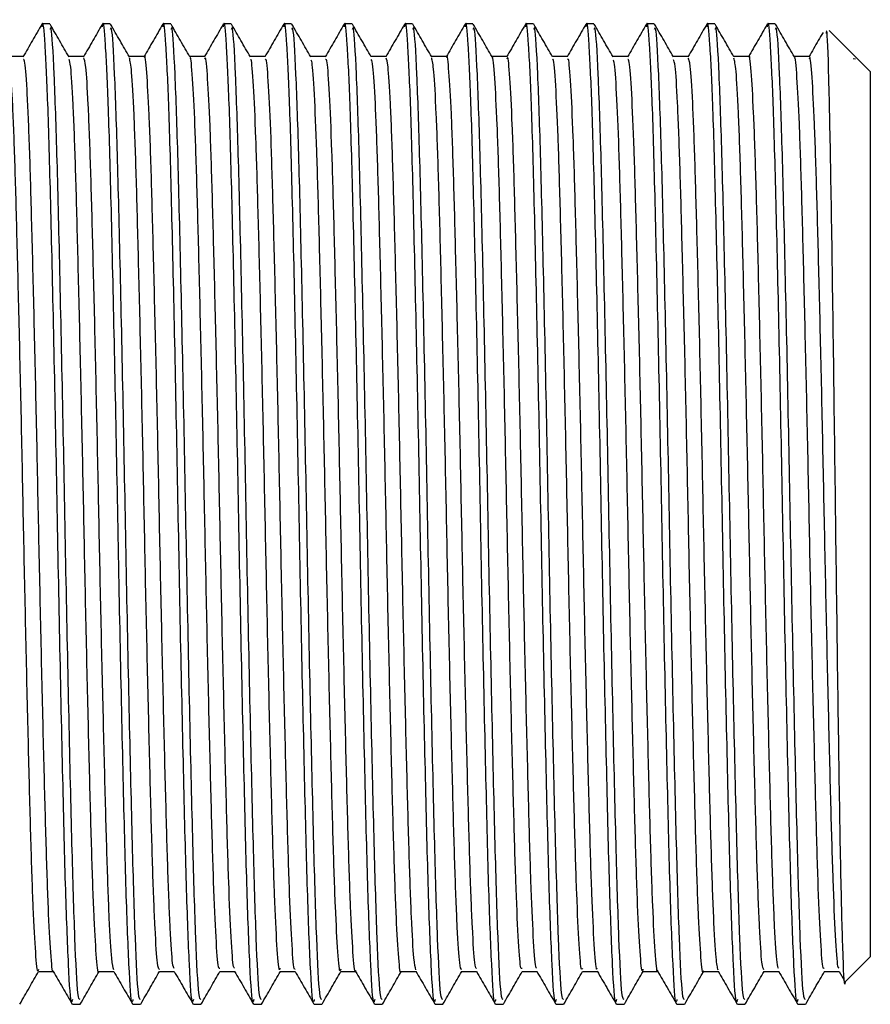
# Model space of a CAD drawing. Units: millimetres. Extents: x 3 to 4496, y 5 to 4495.
# Drawn here: x 955 to 973, y 2071 to 2092 of the extents above; entities that cross this region are included whole.
import ezdxf

# ---------------------------------------------------------------- set-up
doc = ezdxf.new("R2010")
doc.units = ezdxf.units.MM

msp = doc.modelspace()

# ---------------------------------------------------------------- linework, layer by layer
at = {"color": 7, "linetype": 'Continuous', "lineweight": 25}
for p, q in [((955.619, 2092.037), (955.46, 2092.037)), ((956.889, 2092.037), (956.73, 2092.037)), ((958.159, 2092.037), (958, 2092.037)), ((959.429, 2092.037), (959.27, 2092.037)), ((960.699, 2092.037), (960.54, 2092.037)), ((961.969, 2092.037), (961.81, 2092.037)), ((963.239, 2092.037), (963.08, 2092.037)), ((964.509, 2092.037), (964.35, 2092.037)), ((965.779, 2092.037), (965.62, 2092.037)), ((967.049, 2092.037), (966.89, 2092.037)), ((968.319, 2092.037), (968.16, 2092.037)), ((969.589, 2092.037), (969.43, 2092.037)), ((970.859, 2092.037), (970.7, 2092.037)), ((972.54, 2091.355), (971.994, 2091.901)), ((972.499, 2091.313), (972.545, 2091.303)), ((972.568, 2091.327), (972.54, 2091.355)), ((972.545, 2091.303), (972.545, 2091.303)), ((972.858, 2091.037), (972.568, 2091.327)), ((972.858, 2091.037), (972.858, 2072.437)), ((972.337, 2071.916), (972.858, 2072.437)), ((971.891, 2072.125), (972.205, 2072.125)), ((972.202, 2072.13), (972.31, 2071.943)), ((956.095, 2071.437), (956.254, 2071.437)), ((957.365, 2071.437), (957.524, 2071.437)), ((958.635, 2071.437), (958.794, 2071.437)), ((959.905, 2071.437), (960.064, 2071.437)), ((961.175, 2071.437), (961.334, 2071.437)), ((962.445, 2071.437), (962.604, 2071.437)), ((963.715, 2071.437), (963.874, 2071.437)), ((964.985, 2071.437), (965.144, 2071.437)), ((966.255, 2071.437), (966.414, 2071.437)), ((967.525, 2071.437), (967.684, 2071.437)), ((968.795, 2071.437), (968.954, 2071.437)), ((970.065, 2071.437), (970.224, 2071.437)), ((971.335, 2071.437), (971.494, 2071.437))]:
    msp.add_line(p, q, dxfattribs=at)
for points, knots in [([(955.454, 2092.031), (955.387, 2091.917), (955.255, 2091.687), (955.123, 2091.458), (955.056, 2091.344)], [0, 0, 0, 0, 0.500007, 1, 1, 1, 1]), ([(956.095, 2071.541), (956.089, 2071.512), (956.062, 2071.39), (956.013, 2072.17), (955.949, 2073.827), (955.89, 2076.298), (955.824, 2079.254), (955.765, 2082.459), (955.702, 2085.594), (955.638, 2088.356), (955.58, 2090.461), (955.519, 2091.677), (955.478, 2092.161), (955.456, 2091.998), (955.453, 2091.975)], [0, 0, 0, 0, 0.030568, 0.128184, 0.225583, 0.321667, 0.419763, 0.515854, 0.613244, 0.710868, 0.806796, 0.896634, 0.985238, 1, 1, 1, 1]), ([(956.023, 2091.343), (955.957, 2091.457), (955.825, 2091.686), (955.692, 2091.915), (955.626, 2092.03)], [0, 0, 0, 0, 0.498501, 1, 1, 1, 1]), ([(956.724, 2092.031), (956.657, 2091.916), (956.525, 2091.687), (956.392, 2091.458), (956.326, 2091.343)], [0, 0, 0, 0, 0.500007, 1, 1, 1, 1]), ([(957.365, 2071.541), (957.359, 2071.512), (957.332, 2071.39), (957.283, 2072.17), (957.219, 2073.827), (957.16, 2076.298), (957.094, 2079.254), (957.035, 2082.459), (956.972, 2085.594), (956.908, 2088.356), (956.85, 2090.461), (956.789, 2091.677), (956.748, 2092.161), (956.726, 2091.998), (956.723, 2091.974)], [0, 0, 0, 0, 0.030561, 0.128155, 0.225533, 0.321595, 0.41967, 0.515739, 0.613108, 0.710709, 0.806617, 0.896434, 0.985019, 1, 1, 1, 1]), ([(957.293, 2091.343), (957.227, 2091.457), (957.095, 2091.686), (956.962, 2091.915), (956.896, 2092.03)], [0, 0, 0, 0, 0.4986196, 1, 1, 1, 1]), ([(957.994, 2092.031), (957.927, 2091.916), (957.795, 2091.687), (957.662, 2091.458), (957.596, 2091.343)], [0, 0, 0, 0, 0.500008, 1, 1, 1, 1]), ([(958.635, 2071.541), (958.629, 2071.512), (958.602, 2071.39), (958.553, 2072.17), (958.489, 2073.827), (958.43, 2076.298), (958.364, 2079.254), (958.305, 2082.459), (958.242, 2085.594), (958.178, 2088.356), (958.12, 2090.461), (958.059, 2091.677), (958.018, 2092.161), (957.996, 2091.998), (957.993, 2091.974)], [0, 0, 0, 0, 0.03056, 0.12815, 0.225524, 0.321583, 0.419653, 0.515719, 0.613084, 0.710682, 0.806585, 0.896399, 0.984981, 1, 1, 1, 1]), ([(958.563, 2091.343), (958.497, 2091.457), (958.365, 2091.686), (958.232, 2091.915), (958.166, 2092.03)], [0, 0, 0, 0, 0.498738, 1, 1, 1, 1]), ([(959.264, 2092.031), (959.197, 2091.917), (959.065, 2091.687), (958.932, 2091.458), (958.866, 2091.343)], [0, 0, 0, 0, 0.500008, 1, 1, 1, 1]), ([(959.905, 2071.541), (959.899, 2071.512), (959.872, 2071.39), (959.823, 2072.17), (959.759, 2073.827), (959.7, 2076.298), (959.634, 2079.254), (959.575, 2082.459), (959.512, 2085.594), (959.448, 2088.356), (959.39, 2090.461), (959.329, 2091.677), (959.288, 2092.161), (959.266, 2091.998), (959.263, 2091.975)], [0, 0, 0, 0, 0.030563, 0.128162, 0.225545, 0.321613, 0.419692, 0.515767, 0.61314, 0.710747, 0.80666, 0.896482, 0.985072, 1, 1, 1, 1]), ([(959.833, 2091.343), (959.767, 2091.457), (959.635, 2091.686), (959.502, 2091.915), (959.436, 2092.03)], [0, 0, 0, 0, 0.498855, 1, 1, 1, 1]), ([(960.534, 2092.031), (960.467, 2091.917), (960.335, 2091.687), (960.203, 2091.458), (960.136, 2091.344)], [0, 0, 0, 0, 0.500008, 1, 1, 1, 1]), ([(961.175, 2071.541), (961.169, 2071.512), (961.142, 2071.39), (961.093, 2072.17), (961.029, 2073.827), (960.97, 2076.298), (960.904, 2079.254), (960.845, 2082.459), (960.782, 2085.594), (960.718, 2088.356), (960.66, 2090.461), (960.599, 2091.677), (960.558, 2092.161), (960.536, 2091.998), (960.533, 2091.975)], [0, 0, 0, 0, 0.030568, 0.128184, 0.225584, 0.321668, 0.419765, 0.515856, 0.613246, 0.71087, 0.806799, 0.896637, 0.985241, 1, 1, 1, 1]), ([(961.103, 2091.343), (961.037, 2091.457), (960.905, 2091.686), (960.772, 2091.915), (960.706, 2092.03)], [0, 0, 0, 0, 0.498972, 1, 1, 1, 1]), ([(961.804, 2092.032), (961.738, 2091.917), (961.605, 2091.688), (961.473, 2091.458), (961.406, 2091.344)], [0, 0, 0, 0, 0.500007, 1, 1, 1, 1]), ([(962.445, 2071.541), (962.439, 2071.512), (962.412, 2071.39), (962.363, 2072.17), (962.299, 2073.827), (962.24, 2076.298), (962.174, 2079.254), (962.115, 2082.459), (962.052, 2085.594), (961.988, 2088.356), (961.93, 2090.461), (961.869, 2091.677), (961.828, 2092.161), (961.807, 2091.999), (961.803, 2091.976)], [0, 0, 0, 0, 0.030574, 0.128211, 0.22563, 0.321734, 0.41985, 0.515961, 0.613371, 0.711015, 0.806963, 0.89682, 0.985442, 1, 1, 1, 1]), ([(962.373, 2091.343), (962.307, 2091.457), (962.175, 2091.686), (962.042, 2091.915), (961.976, 2092.03)], [0, 0, 0, 0, 0.4990885, 1, 1, 1, 1]), ([(963.074, 2092.032), (963.008, 2091.917), (962.875, 2091.688), (962.743, 2091.459), (962.677, 2091.344)], [0, 0, 0, 0, 0.5000073, 1, 1, 1, 1]), ([(963.715, 2071.541), (963.709, 2071.512), (963.682, 2071.39), (963.633, 2072.17), (963.569, 2073.827), (963.51, 2076.298), (963.444, 2079.254), (963.385, 2082.459), (963.322, 2085.594), (963.258, 2088.356), (963.2, 2090.461), (963.139, 2091.677), (963.098, 2092.161), (963.077, 2091.999), (963.074, 2091.977)], [0, 0, 0, 0, 0.03058, 0.128235, 0.225674, 0.321796, 0.419932, 0.516061, 0.61349, 0.711153, 0.80712, 0.896994, 0.985634, 1, 1, 1, 1]), ([(963.643, 2091.343), (963.577, 2091.457), (963.445, 2091.686), (963.312, 2091.915), (963.246, 2092.03)], [0, 0, 0, 0, 0.4992044, 1, 1, 1, 1]), ([(964.344, 2092.032), (964.278, 2091.917), (964.145, 2091.688), (964.013, 2091.459), (963.947, 2091.344)], [0, 0, 0, 0, 0.5000074, 1, 1, 1, 1]), ([(964.985, 2071.541), (964.979, 2071.512), (964.952, 2071.39), (964.903, 2072.17), (964.839, 2073.827), (964.78, 2076.298), (964.714, 2079.254), (964.655, 2082.459), (964.592, 2085.594), (964.528, 2088.356), (964.47, 2090.461), (964.409, 2091.677), (964.368, 2092.161), (964.347, 2091.999), (964.344, 2091.977)], [0, 0, 0, 0, 0.030579, 0.128229, 0.225662, 0.321779, 0.41991, 0.516034, 0.613458, 0.711116, 0.807078, 0.896947, 0.985583, 1, 1, 1, 1]), ([(964.913, 2091.343), (964.847, 2091.457), (964.715, 2091.686), (964.582, 2091.915), (964.516, 2092.03)], [0, 0, 0, 0, 0.4993196, 1, 1, 1, 1]), ([(965.614, 2092.032), (965.548, 2091.917), (965.415, 2091.688), (965.283, 2091.459), (965.217, 2091.344)], [0, 0, 0, 0, 0.500008, 1, 1, 1, 1]), ([(966.255, 2071.541), (966.249, 2071.512), (966.222, 2071.39), (966.173, 2072.17), (966.109, 2073.827), (966.05, 2076.298), (965.984, 2079.254), (965.925, 2082.459), (965.862, 2085.594), (965.798, 2088.356), (965.74, 2090.461), (965.679, 2091.677), (965.638, 2092.161), (965.617, 2091.999), (965.614, 2091.977)], [0, 0, 0, 0, 0.030579, 0.128229, 0.225662, 0.321779, 0.419909, 0.516033, 0.613457, 0.711115, 0.807077, 0.896945, 0.985581, 1, 1, 1, 1]), ([(966.183, 2091.343), (966.117, 2091.457), (965.985, 2091.686), (965.852, 2091.916), (965.786, 2092.03)], [0, 0, 0, 0, 0.499434, 1, 1, 1, 1]), ([(966.884, 2092.032), (966.818, 2091.917), (966.685, 2091.688), (966.553, 2091.459), (966.487, 2091.344)], [0, 0, 0, 0, 0.500008, 1, 1, 1, 1]), ([(967.525, 2071.541), (967.519, 2071.512), (967.492, 2071.39), (967.443, 2072.17), (967.379, 2073.827), (967.32, 2076.298), (967.254, 2079.254), (967.195, 2082.459), (967.132, 2085.594), (967.068, 2088.356), (967.01, 2090.461), (966.949, 2091.677), (966.908, 2092.161), (966.887, 2091.999), (966.884, 2091.977)], [0, 0, 0, 0, 0.03058, 0.128234, 0.225672, 0.321793, 0.419928, 0.516056, 0.613485, 0.711147, 0.807113, 0.896986, 0.985625, 1, 1, 1, 1]), ([(967.453, 2091.343), (967.387, 2091.457), (967.255, 2091.686), (967.122, 2091.916), (967.056, 2092.03)], [0, 0, 0, 0, 0.499548, 1, 1, 1, 1]), ([(968.154, 2092.032), (968.088, 2091.917), (967.955, 2091.688), (967.823, 2091.459), (967.757, 2091.344)], [0, 0, 0, 0, 0.500008, 1, 1, 1, 1]), ([(968.795, 2071.541), (968.789, 2071.512), (968.762, 2071.39), (968.713, 2072.17), (968.649, 2073.827), (968.59, 2076.298), (968.524, 2079.254), (968.465, 2082.459), (968.402, 2085.594), (968.338, 2088.356), (968.28, 2090.461), (968.219, 2091.677), (968.178, 2092.161), (968.157, 2092), (968.154, 2091.977)], [0, 0, 0, 0, 0.030582, 0.128243, 0.225687, 0.321815, 0.419957, 0.516092, 0.613527, 0.711195, 0.807168, 0.897047, 0.985692, 1, 1, 1, 1]), ([(968.723, 2091.343), (968.657, 2091.457), (968.525, 2091.686), (968.392, 2091.916), (968.326, 2092.03)], [0, 0, 0, 0, 0.499661, 1, 1, 1, 1]), ([(969.424, 2092.032), (969.358, 2091.917), (969.225, 2091.688), (969.093, 2091.459), (969.027, 2091.344)], [0, 0, 0, 0, 0.5000078, 1, 1, 1, 1]), ([(970.065, 2071.541), (970.059, 2071.512), (970.032, 2071.39), (969.983, 2072.17), (969.919, 2073.827), (969.86, 2076.298), (969.794, 2079.254), (969.735, 2082.459), (969.672, 2085.594), (969.608, 2088.356), (969.55, 2090.461), (969.489, 2091.677), (969.448, 2092.161), (969.427, 2092), (969.424, 2091.977)], [0, 0, 0, 0, 0.030584, 0.128251, 0.225701, 0.321834, 0.419982, 0.516122, 0.613563, 0.711238, 0.807216, 0.897101, 0.985751, 1, 1, 1, 1]), ([(969.993, 2091.343), (969.927, 2091.457), (969.795, 2091.686), (969.662, 2091.916), (969.596, 2092.03)], [0, 0, 0, 0, 0.499774, 1, 1, 1, 1]), ([(970.694, 2092.032), (970.628, 2091.917), (970.495, 2091.688), (970.363, 2091.459), (970.297, 2091.344)], [0, 0, 0, 0, 0.500008, 1, 1, 1, 1]), ([(971.335, 2071.541), (971.329, 2071.512), (971.302, 2071.39), (971.253, 2072.17), (971.189, 2073.827), (971.13, 2076.298), (971.064, 2079.254), (971.005, 2082.459), (970.942, 2085.594), (970.878, 2088.356), (970.82, 2090.461), (970.759, 2091.677), (970.718, 2092.161), (970.697, 2092), (970.694, 2091.977)], [0, 0, 0, 0, 0.030584, 0.128253, 0.225704, 0.321839, 0.419988, 0.51613, 0.613572, 0.711248, 0.807228, 0.897113, 0.985765, 1, 1, 1, 1]), ([(971.263, 2091.343), (971.197, 2091.457), (971.065, 2091.686), (970.932, 2091.916), (970.866, 2092.03)], [0, 0, 0, 0, 0.499885, 1, 1, 1, 1]), ([(956.254, 2071.535), (956.24, 2071.543), (956.205, 2071.562), (956.146, 2072.71), (956.086, 2074.708), (956.023, 2077.398), (955.959, 2080.487), (955.9, 2083.703), (955.835, 2086.72), (955.774, 2089.288), (955.712, 2091.094), (955.658, 2092.017), (955.629, 2091.942), (955.619, 2091.918)], [0, 0, 0, 0, 0.069039, 0.168191, 0.265467, 0.363743, 0.462552, 0.559457, 0.658557, 0.756103, 0.85408, 0.953044, 1, 1, 1, 1]), ([(957.524, 2071.535), (957.51, 2071.543), (957.475, 2071.562), (957.416, 2072.71), (957.356, 2074.708), (957.293, 2077.398), (957.229, 2080.487), (957.17, 2083.703), (957.105, 2086.72), (957.044, 2089.288), (956.982, 2091.094), (956.928, 2092.017), (956.899, 2091.942), (956.889, 2091.918)], [0, 0, 0, 0, 0.069039, 0.168191, 0.265467, 0.363743, 0.462552, 0.559457, 0.658557, 0.756103, 0.85408, 0.953044, 1, 1, 1, 1]), ([(958.794, 2071.535), (958.78, 2071.543), (958.745, 2071.562), (958.686, 2072.71), (958.626, 2074.708), (958.563, 2077.398), (958.499, 2080.487), (958.44, 2083.703), (958.375, 2086.72), (958.314, 2089.288), (958.252, 2091.094), (958.198, 2092.017), (958.169, 2091.942), (958.159, 2091.918)], [0, 0, 0, 0, 0.069039, 0.168191, 0.265467, 0.363743, 0.462552, 0.559457, 0.658557, 0.756103, 0.85408, 0.953044, 1, 1, 1, 1]), ([(960.064, 2071.535), (960.05, 2071.543), (960.015, 2071.562), (959.956, 2072.71), (959.896, 2074.708), (959.833, 2077.398), (959.769, 2080.487), (959.71, 2083.703), (959.645, 2086.72), (959.584, 2089.288), (959.522, 2091.094), (959.468, 2092.017), (959.439, 2091.942), (959.429, 2091.918)], [0, 0, 0, 0, 0.069039, 0.168191, 0.265467, 0.363743, 0.462552, 0.559457, 0.658557, 0.756103, 0.85408, 0.953044, 1, 1, 1, 1]), ([(961.334, 2071.535), (961.32, 2071.543), (961.285, 2071.562), (961.226, 2072.71), (961.166, 2074.708), (961.103, 2077.398), (961.039, 2080.487), (960.98, 2083.703), (960.915, 2086.72), (960.854, 2089.288), (960.792, 2091.094), (960.738, 2092.017), (960.709, 2091.942), (960.699, 2091.918)], [0, 0, 0, 0, 0.069039, 0.168191, 0.265467, 0.363743, 0.462552, 0.559457, 0.658557, 0.756103, 0.85408, 0.953044, 1, 1, 1, 1]), ([(962.604, 2071.535), (962.59, 2071.543), (962.555, 2071.562), (962.496, 2072.71), (962.436, 2074.708), (962.373, 2077.398), (962.309, 2080.487), (962.25, 2083.703), (962.185, 2086.72), (962.124, 2089.288), (962.062, 2091.094), (962.008, 2092.017), (961.979, 2091.942), (961.969, 2091.918)], [0, 0, 0, 0, 0.069039, 0.168191, 0.265467, 0.363743, 0.462552, 0.559457, 0.658557, 0.756103, 0.85408, 0.953044, 1, 1, 1, 1]), ([(963.874, 2071.535), (963.86, 2071.543), (963.825, 2071.562), (963.766, 2072.71), (963.706, 2074.708), (963.643, 2077.398), (963.579, 2080.487), (963.52, 2083.703), (963.455, 2086.72), (963.394, 2089.288), (963.332, 2091.094), (963.278, 2092.017), (963.249, 2091.942), (963.239, 2091.918)], [0, 0, 0, 0, 0.069039, 0.168191, 0.265467, 0.363743, 0.462552, 0.559457, 0.658557, 0.756103, 0.85408, 0.953044, 1, 1, 1, 1]), ([(965.144, 2071.535), (965.13, 2071.543), (965.095, 2071.562), (965.036, 2072.71), (964.976, 2074.708), (964.913, 2077.398), (964.849, 2080.487), (964.79, 2083.703), (964.725, 2086.72), (964.664, 2089.288), (964.602, 2091.094), (964.548, 2092.017), (964.519, 2091.942), (964.509, 2091.918)], [0, 0, 0, 0, 0.069039, 0.168191, 0.265467, 0.363743, 0.462552, 0.559457, 0.658557, 0.756103, 0.85408, 0.953044, 1, 1, 1, 1]), ([(966.414, 2071.535), (966.4, 2071.543), (966.365, 2071.562), (966.306, 2072.71), (966.246, 2074.708), (966.183, 2077.398), (966.119, 2080.487), (966.06, 2083.703), (965.995, 2086.72), (965.934, 2089.288), (965.872, 2091.094), (965.818, 2092.017), (965.789, 2091.942), (965.779, 2091.918)], [0, 0, 0, 0, 0.069039, 0.168191, 0.265467, 0.363743, 0.462552, 0.559457, 0.658557, 0.756103, 0.85408, 0.953044, 1, 1, 1, 1]), ([(967.684, 2071.535), (967.67, 2071.543), (967.635, 2071.562), (967.576, 2072.71), (967.516, 2074.708), (967.453, 2077.398), (967.389, 2080.487), (967.33, 2083.703), (967.265, 2086.72), (967.204, 2089.288), (967.142, 2091.094), (967.088, 2092.017), (967.059, 2091.942), (967.049, 2091.918)], [0, 0, 0, 0, 0.069039, 0.168191, 0.265467, 0.363743, 0.462552, 0.559457, 0.658557, 0.756103, 0.85408, 0.953044, 1, 1, 1, 1]), ([(968.954, 2071.535), (968.94, 2071.543), (968.905, 2071.562), (968.846, 2072.71), (968.786, 2074.708), (968.723, 2077.398), (968.659, 2080.487), (968.6, 2083.703), (968.535, 2086.72), (968.474, 2089.288), (968.412, 2091.094), (968.358, 2092.017), (968.329, 2091.942), (968.319, 2091.918)], [0, 0, 0, 0, 0.069039, 0.168191, 0.265467, 0.363743, 0.462552, 0.559457, 0.658557, 0.756103, 0.85408, 0.953044, 1, 1, 1, 1]), ([(970.224, 2071.535), (970.21, 2071.543), (970.175, 2071.562), (970.116, 2072.71), (970.056, 2074.708), (969.993, 2077.398), (969.929, 2080.487), (969.87, 2083.703), (969.805, 2086.72), (969.744, 2089.288), (969.682, 2091.094), (969.628, 2092.017), (969.599, 2091.942), (969.589, 2091.918)], [0, 0, 0, 0, 0.069039, 0.168191, 0.265467, 0.363743, 0.462552, 0.559457, 0.658557, 0.756103, 0.85408, 0.953044, 1, 1, 1, 1]), ([(971.494, 2071.535), (971.48, 2071.543), (971.445, 2071.562), (971.386, 2072.71), (971.326, 2074.708), (971.263, 2077.398), (971.199, 2080.487), (971.14, 2083.703), (971.075, 2086.72), (971.014, 2089.288), (970.952, 2091.094), (970.898, 2092.017), (970.869, 2091.942), (970.859, 2091.918)], [0, 0, 0, 0, 0.069039, 0.168191, 0.265467, 0.363743, 0.462552, 0.559457, 0.658557, 0.756103, 0.85408, 0.953044, 1, 1, 1, 1]), ([(971.864, 2091.858), (971.831, 2091.801), (971.732, 2091.63), (971.633, 2091.459), (971.567, 2091.344)], [0, 0, 0, 0, 0.331163, 1, 1, 1, 1]), ([(972.331, 2071.922), (972.331, 2071.918), (972.316, 2071.721), (972.287, 2072.346), (972.244, 2073.846), (972.201, 2076.373), (972.158, 2079.486), (972.115, 2082.889), (972.072, 2086.184), (972.029, 2089.031), (971.987, 2091.01), (971.953, 2091.983), (971.934, 2091.866), (971.929, 2091.836)], [0, 0, 0, 0, 0.002171, 0.106983, 0.212253, 0.31798, 0.424164, 0.530805, 0.637903, 0.745458, 0.85347, 0.96194, 1, 1, 1, 1]), ([(958.231, 2072.192), (958.221, 2072.209), (958.194, 2072.253), (958.149, 2072.968), (958.099, 2074.21), (958.052, 2075.913), (958.002, 2077.956), (957.951, 2080.225), (957.904, 2082.579), (957.855, 2084.886), (957.803, 2087.01), (957.756, 2088.814), (957.707, 2090.22), (957.656, 2091.067), (957.622, 2091.425), (957.605, 2091.335), (957.603, 2091.327)], [0, 0, 0, 0, 0.051733, 0.130921, 0.209646, 0.286869, 0.365833, 0.444869, 0.522126, 0.600749, 0.679977, 0.75753, 0.835697, 0.914995, 0.993072, 1, 1, 1, 1]), ([(964.581, 2072.191), (964.57, 2072.211), (964.544, 2072.26), (964.498, 2072.986), (964.448, 2074.237), (964.402, 2075.946), (964.351, 2077.994), (964.3, 2080.267), (964.254, 2082.621), (964.204, 2084.926), (964.152, 2087.046), (964.105, 2088.843), (964.057, 2090.241), (964.005, 2091.077), (963.972, 2091.428), (963.955, 2091.337), (963.953, 2091.331)], [0, 0, 0, 0, 0.052688, 0.131925, 0.210657, 0.287924, 0.366947, 0.446, 0.523281, 0.601971, 0.681225, 0.758782, 0.837024, 0.916358, 0.99443, 1, 1, 1, 1]), ([(970.931, 2072.189), (970.92, 2072.211), (970.893, 2072.265), (970.847, 2073.004), (970.797, 2074.263), (970.751, 2075.98), (970.7, 2078.034), (970.649, 2080.309), (970.603, 2082.663), (970.553, 2084.966), (970.502, 2087.081), (970.455, 2088.871), (970.406, 2090.262), (970.354, 2091.086), (970.321, 2091.432), (970.304, 2091.34), (970.303, 2091.335)], [0, 0, 0, 0, 0.054366, 0.133592, 0.212271, 0.289524, 0.368545, 0.447553, 0.5248, 0.603498, 0.682716, 0.760219, 0.838478, 0.917786, 0.995791, 1, 1, 1, 1]), ([(971.891, 2072.187), (971.881, 2072.185), (971.855, 2072.179), (971.81, 2072.813), (971.759, 2073.975), (971.713, 2075.613), (971.663, 2077.607), (971.611, 2079.851), (971.564, 2082.2), (971.515, 2084.524), (971.464, 2086.688), (971.416, 2088.55), (971.368, 2090.028), (971.317, 2090.96), (971.282, 2091.382), (971.265, 2091.324), (971.263, 2091.32)], [0, 0, 0, 0, 0.050453, 0.12957, 0.208604, 0.285899, 0.364707, 0.443968, 0.521484, 0.599868, 0.679235, 0.75723, 0.83508, 0.914431, 0.992935, 1, 1, 1, 1]), ([(955.063, 2091.35), (955.011, 2091.35), (954.906, 2091.35), (954.801, 2091.35), (954.749, 2091.35)], [0, 0, 0, 0, 0.502832, 1, 1, 1, 1]), ([(955.382, 2072.171), (955.378, 2072.156), (955.359, 2072.071), (955.323, 2072.47), (955.271, 2073.383), (955.223, 2074.835), (955.175, 2076.678), (955.124, 2078.83), (955.075, 2081.148), (955.028, 2083.499), (954.977, 2085.752), (954.927, 2087.762), (954.88, 2089.423), (954.83, 2090.608), (954.786, 2091.254), (954.762, 2091.269), (954.754, 2091.274)], [0, 0, 0, 0, 0.016244, 0.09459, 0.173908, 0.251845, 0.329659, 0.408964, 0.487411, 0.564805, 0.643975, 0.72282, 0.800054, 0.87897, 0.958094, 1, 1, 1, 1]), ([(955.692, 2072.144), (955.691, 2072.141), (955.674, 2072.078), (955.64, 2072.48), (955.589, 2073.38), (955.541, 2074.836), (955.493, 2076.678), (955.442, 2078.83), (955.392, 2081.148), (955.345, 2083.499), (955.294, 2085.752), (955.244, 2087.763), (955.198, 2089.422), (955.147, 2090.613), (955.101, 2091.278), (955.075, 2091.287), (955.064, 2091.291)], [0, 0, 0, 0, 0.003995, 0.082388, 0.161753, 0.239736, 0.317596, 0.396948, 0.475442, 0.552881, 0.632099, 0.71099, 0.78827, 0.867233, 0.946404, 1, 1, 1, 1]), ([(956.333, 2091.35), (956.281, 2091.35), (956.176, 2091.35), (956.071, 2091.35), (956.019, 2091.35)], [0, 0, 0, 0, 0.502978, 1, 1, 1, 1]), ([(956.651, 2072.128), (956.651, 2072.127), (956.635, 2072.032), (956.603, 2072.36), (956.551, 2073.151), (956.502, 2074.518), (956.455, 2076.289), (956.404, 2078.389), (956.354, 2080.686), (956.308, 2083.041), (956.257, 2085.323), (956.206, 2087.392), (956.16, 2089.129), (956.11, 2090.416), (956.063, 2091.188), (956.035, 2091.259), (956.024, 2091.289)], [0, 0, 0, 0, 0.0008707, 0.0787713, 0.1580983, 0.2365004, 0.3139472, 0.3931555, 0.4719695, 0.5492229, 0.6281923, 0.7073017, 0.7846238, 0.8632364, 0.9425218, 1, 1, 1, 1]), ([(956.962, 2072.163), (956.948, 2072.213), (956.918, 2072.322), (956.869, 2073.172), (956.82, 2074.513), (956.773, 2076.29), (956.722, 2078.389), (956.671, 2080.686), (956.625, 2083.041), (956.575, 2085.323), (956.524, 2087.392), (956.477, 2089.128), (956.427, 2090.419), (956.378, 2091.218), (956.348, 2091.289), (956.334, 2091.322)], [0, 0, 0, 0, 0.0673137, 0.1466295, 0.2250206, 0.3024566, 0.3816537, 0.4604566, 0.5376993, 0.6166576, 0.6957558, 0.7730671, 0.8516687, 0.9309431, 1, 1, 1, 1]), ([(957.603, 2091.35), (957.551, 2091.35), (957.446, 2091.35), (957.341, 2091.35), (957.289, 2091.35)], [0, 0, 0, 0, 0.503128, 1, 1, 1, 1]), ([(957.921, 2072.167), (957.908, 2072.185), (957.879, 2072.226), (957.831, 2072.965), (957.781, 2074.211), (957.735, 2075.912), (957.684, 2077.956), (957.633, 2080.225), (957.587, 2082.579), (957.537, 2084.887), (957.486, 2087.009), (957.439, 2088.819), (957.39, 2090.202), (957.34, 2091.115), (957.308, 2091.257), (957.293, 2091.326)], [0, 0, 0, 0, 0.063025, 0.142268, 0.221048, 0.298324, 0.377343, 0.456434, 0.533745, 0.612422, 0.691705, 0.769312, 0.847533, 0.926886, 1, 1, 1, 1]), ([(958.873, 2091.35), (958.821, 2091.35), (958.716, 2091.35), (958.611, 2091.35), (958.559, 2091.35)], [0, 0, 0, 0, 0.50328, 1, 1, 1, 1]), ([(959.191, 2072.19), (959.181, 2072.184), (959.156, 2072.169), (959.112, 2072.781), (959.061, 2073.924), (959.014, 2075.548), (958.964, 2077.531), (958.913, 2079.769), (958.866, 2082.116), (958.817, 2084.443), (958.766, 2086.616), (958.717, 2088.49), (958.67, 2089.983), (958.619, 2090.937), (958.583, 2091.373), (958.565, 2091.318), (958.563, 2091.312)], [0, 0, 0, 0, 0.0476139, 0.1267066, 0.2058018, 0.2831306, 0.3618964, 0.4411987, 0.5187908, 0.5971139, 0.6765028, 0.7546028, 0.8323863, 0.9117404, 0.9903313, 1, 1, 1, 1]), ([(959.502, 2072.199), (959.494, 2072.197), (959.471, 2072.19), (959.429, 2072.785), (959.378, 2073.923), (959.332, 2075.548), (959.282, 2077.531), (959.231, 2079.769), (959.184, 2082.116), (959.135, 2084.443), (959.083, 2086.615), (959.035, 2088.491), (958.987, 2089.981), (958.936, 2090.945), (958.898, 2091.384), (958.878, 2091.31), (958.873, 2091.293)], [0, 0, 0, 0, 0.036273, 0.115279, 0.194286, 0.271529, 0.350208, 0.429422, 0.506928, 0.585164, 0.664465, 0.742478, 0.820176, 0.899442, 0.977946, 1, 1, 1, 1]), ([(960.143, 2091.35), (960.091, 2091.35), (959.986, 2091.35), (959.881, 2091.35), (959.829, 2091.35)], [0, 0, 0, 0, 0.503435, 1, 1, 1, 1]), ([(960.461, 2072.192), (960.455, 2072.175), (960.432, 2072.118), (960.392, 2072.619), (960.34, 2073.655), (960.294, 2075.199), (960.244, 2077.117), (960.193, 2079.317), (960.145, 2081.653), (960.097, 2083.994), (960.046, 2086.209), (959.996, 2088.15), (959.95, 2089.725), (959.899, 2090.793), (959.859, 2091.319), (959.838, 2091.289), (959.833, 2091.282)], [0, 0, 0, 0, 0.032683, 0.111452, 0.190688, 0.268187, 0.346528, 0.425866, 0.50385, 0.581655, 0.660975, 0.739463, 0.816861, 0.89604, 0.97492, 1, 1, 1, 1]), ([(960.772, 2072.185), (960.767, 2072.176), (960.747, 2072.134), (960.709, 2072.626), (960.658, 2073.654), (960.611, 2075.199), (960.562, 2077.117), (960.511, 2079.317), (960.462, 2081.653), (960.415, 2083.994), (960.363, 2086.209), (960.314, 2088.151), (960.267, 2089.724), (960.216, 2090.799), (960.174, 2091.337), (960.151, 2091.295), (960.143, 2091.281)], [0, 0, 0, 0, 0.020877, 0.099607, 0.178806, 0.256267, 0.33457, 0.41387, 0.491816, 0.569584, 0.648865, 0.727316, 0.804677, 0.883818, 0.96266, 1, 1, 1, 1]), ([(961.413, 2091.35), (961.361, 2091.35), (961.256, 2091.35), (961.151, 2091.35), (961.099, 2091.35)], [0, 0, 0, 0, 0.503593, 1, 1, 1, 1]), ([(961.731, 2072.173), (961.728, 2072.158), (961.708, 2072.075), (961.672, 2072.482), (961.62, 2073.405), (961.572, 2074.865), (961.524, 2076.714), (961.473, 2078.87), (961.424, 2081.19), (961.377, 2083.541), (961.326, 2085.79), (961.276, 2087.795), (961.229, 2089.449), (961.179, 2090.625), (961.136, 2091.26), (961.112, 2091.27), (961.104, 2091.274)], [0, 0, 0, 0, 0.017397, 0.095794, 0.175121, 0.253026, 0.330897, 0.41022, 0.488645, 0.566075, 0.645274, 0.724105, 0.801355, 0.880309, 0.959429, 1, 1, 1, 1]), ([(962.042, 2072.149), (962.04, 2072.145), (962.023, 2072.082), (961.989, 2072.491), (961.938, 2073.402), (961.89, 2074.865), (961.842, 2076.714), (961.791, 2078.87), (961.741, 2081.19), (961.695, 2083.541), (961.643, 2085.79), (961.593, 2087.796), (961.547, 2089.448), (961.496, 2090.629), (961.451, 2091.284), (961.424, 2091.288), (961.414, 2091.289)], [0, 0, 0, 0, 0.005512, 0.083914, 0.163245, 0.241155, 0.319031, 0.398359, 0.476788, 0.554223, 0.633426, 0.712261, 0.789516, 0.868474, 0.947599, 1, 1, 1, 1]), ([(962.683, 2091.35), (962.631, 2091.35), (962.526, 2091.35), (962.421, 2091.35), (962.369, 2091.35)], [0, 0, 0, 0, 0.503753, 1, 1, 1, 1]), ([(963.001, 2072.133), (963.001, 2072.13), (962.984, 2072.036), (962.952, 2072.369), (962.9, 2073.172), (962.851, 2074.546), (962.804, 2076.323), (962.753, 2078.429), (962.703, 2080.728), (962.657, 2083.082), (962.606, 2085.363), (962.555, 2087.426), (962.509, 2089.157), (962.459, 2090.434), (962.412, 2091.194), (962.385, 2091.26), (962.374, 2091.287)], [0, 0, 0, 0, 0.002283, 0.08022, 0.159542, 0.237898, 0.315362, 0.394575, 0.473352, 0.550602, 0.629586, 0.708667, 0.785965, 0.864601, 0.943868, 1, 1, 1, 1]), ([(963.312, 2072.16), (963.298, 2072.213), (963.267, 2072.329), (963.218, 2073.192), (963.169, 2074.541), (963.122, 2076.325), (963.071, 2078.429), (963.021, 2080.728), (962.974, 2083.082), (962.924, 2085.363), (962.873, 2087.427), (962.826, 2089.156), (962.776, 2090.438), (962.727, 2091.224), (962.698, 2091.289), (962.684, 2091.319)], [0, 0, 0, 0, 0.068642, 0.147949, 0.226291, 0.303741, 0.382939, 0.461701, 0.538938, 0.617907, 0.696973, 0.774257, 0.852879, 0.932131, 1, 1, 1, 1]), ([(963.953, 2091.35), (963.901, 2091.35), (963.796, 2091.35), (963.691, 2091.35), (963.639, 2091.35)], [0, 0, 0, 0, 0.503915, 1, 1, 1, 1]), ([(964.271, 2072.164), (964.258, 2072.185), (964.229, 2072.231), (964.18, 2072.982), (964.13, 2074.237), (964.084, 2075.946), (964.033, 2077.995), (963.983, 2080.267), (963.936, 2082.621), (963.886, 2084.926), (963.835, 2087.044), (963.788, 2088.848), (963.739, 2090.223), (963.689, 2091.122), (963.658, 2091.258), (963.643, 2091.322)], [0, 0, 0, 0, 0.064419, 0.143668, 0.222412, 0.29969, 0.378725, 0.457789, 0.535081, 0.613784, 0.693049, 0.770617, 0.848872, 0.928217, 1, 1, 1, 1]), ([(965.223, 2091.35), (965.171, 2091.35), (965.066, 2091.35), (964.961, 2091.35), (964.909, 2091.35)], [0, 0, 0, 0, 0.50408, 1, 1, 1, 1]), ([(965.541, 2072.189), (965.531, 2072.185), (965.505, 2072.174), (965.461, 2072.797), (965.41, 2073.95), (965.364, 2075.581), (965.313, 2077.569), (965.262, 2079.81), (965.215, 2082.158), (965.166, 2084.483), (965.115, 2086.652), (965.067, 2088.52), (965.019, 2090.006), (964.968, 2090.949), (964.933, 2091.378), (964.915, 2091.321), (964.913, 2091.316)], [0, 0, 0, 0, 0.049007, 0.128114, 0.207182, 0.284495, 0.363285, 0.442569, 0.520125, 0.598481, 0.677861, 0.755912, 0.83373, 0.913085, 0.991635, 1, 1, 1, 1]), ([(965.851, 2072.2), (965.844, 2072.199), (965.82, 2072.197), (965.778, 2072.801), (965.727, 2073.948), (965.681, 2075.581), (965.631, 2077.569), (965.58, 2079.81), (965.533, 2082.158), (965.484, 2084.483), (965.432, 2086.652), (965.384, 2088.521), (965.336, 2090.003), (965.285, 2090.957), (965.248, 2091.388), (965.228, 2091.311), (965.223, 2091.296)], [0, 0, 0, 0, 0.036951, 0.116035, 0.19508, 0.272371, 0.351138, 0.430399, 0.507933, 0.586266, 0.665623, 0.743651, 0.821447, 0.900779, 0.979307, 1, 1, 1, 1]), ([(966.493, 2091.35), (966.441, 2091.35), (966.336, 2091.35), (966.231, 2091.35), (966.179, 2091.35)], [0, 0, 0, 0, 0.504245, 1, 1, 1, 1]), ([(966.811, 2072.193), (966.804, 2072.177), (966.782, 2072.123), (966.741, 2072.633), (966.69, 2073.679), (966.643, 2075.23), (966.594, 2077.154), (966.542, 2079.358), (966.494, 2081.695), (966.446, 2084.035), (966.395, 2086.246), (966.346, 2088.182), (966.299, 2089.749), (966.248, 2090.807), (966.209, 2091.324), (966.188, 2091.291), (966.183, 2091.284)], [0, 0, 0, 0, 0.033853, 0.112663, 0.191899, 0.269382, 0.347774, 0.427122, 0.505073, 0.582934, 0.662272, 0.740738, 0.818171, 0.897378, 0.976244, 1, 1, 1, 1]), ([(967.121, 2072.187), (967.117, 2072.178), (967.097, 2072.139), (967.058, 2072.64), (967.007, 2073.677), (966.96, 2075.23), (966.911, 2077.154), (966.86, 2079.358), (966.812, 2081.695), (966.764, 2084.035), (966.712, 2086.246), (966.663, 2088.182), (966.616, 2089.748), (966.565, 2090.813), (966.524, 2091.342), (966.501, 2091.296), (966.493, 2091.281)], [0, 0, 0, 0, 0.021485, 0.100308, 0.179556, 0.257051, 0.335455, 0.414815, 0.492778, 0.570651, 0.650002, 0.728479, 0.805924, 0.885143, 0.964022, 1, 1, 1, 1]), ([(967.763, 2091.35), (967.711, 2091.35), (967.606, 2091.35), (967.501, 2091.35), (967.449, 2091.35)], [0, 0, 0, 0, 0.504412, 1, 1, 1, 1]), ([(968.081, 2072.175), (968.077, 2072.16), (968.058, 2072.079), (968.021, 2072.493), (967.969, 2073.427), (967.922, 2074.894), (967.874, 2076.75), (967.822, 2078.91), (967.773, 2081.232), (967.726, 2083.582), (967.675, 2085.829), (967.625, 2087.828), (967.578, 2089.475), (967.528, 2090.641), (967.485, 2091.265), (967.461, 2091.272), (967.453, 2091.274)], [0, 0, 0, 0, 0.018551, 0.096998, 0.176334, 0.254207, 0.332137, 0.411478, 0.489879, 0.567348, 0.646574, 0.72539, 0.802657, 0.881648, 0.960763, 1, 1, 1, 1]), ([(968.391, 2072.152), (968.39, 2072.147), (968.373, 2072.087), (968.338, 2072.502), (968.287, 2073.424), (968.239, 2074.895), (968.191, 2076.75), (968.14, 2078.91), (968.091, 2081.232), (968.044, 2083.582), (967.993, 2085.829), (967.942, 2087.829), (967.896, 2089.474), (967.845, 2090.645), (967.8, 2091.289), (967.774, 2091.288), (967.764, 2091.288)], [0, 0, 0, 0, 0.006258, 0.084729, 0.164088, 0.241984, 0.319938, 0.399303, 0.477727, 0.555219, 0.634469, 0.713308, 0.790599, 0.869613, 0.948752, 1, 1, 1, 1]), ([(969.033, 2091.35), (968.981, 2091.35), (968.876, 2091.35), (968.771, 2091.35), (968.719, 2091.35)], [0, 0, 0, 0, 0.504581, 1, 1, 1, 1]), ([(969.351, 2072.136), (969.35, 2072.132), (969.334, 2072.039), (969.301, 2072.379), (969.249, 2073.192), (969.2, 2074.575), (969.153, 2076.358), (969.102, 2078.469), (969.052, 2080.77), (969.006, 2083.124), (968.955, 2085.402), (968.904, 2087.46), (968.858, 2089.184), (968.808, 2090.452), (968.762, 2091.2), (968.735, 2091.261), (968.723, 2091.285)], [0, 0, 0, 0, 0.003275, 0.08128, 0.16063, 0.238972, 0.316489, 0.395739, 0.474511, 0.551793, 0.630824, 0.70991, 0.787219, 0.865911, 0.945192, 1, 1, 1, 1]), ([(969.661, 2072.157), (969.647, 2072.214), (969.617, 2072.336), (969.567, 2073.212), (969.518, 2074.569), (969.471, 2076.36), (969.42, 2078.468), (969.37, 2080.77), (969.323, 2083.124), (969.273, 2085.402), (969.222, 2087.461), (969.175, 2089.183), (969.126, 2090.456), (969.077, 2091.23), (969.047, 2091.289), (969.034, 2091.316)], [0, 0, 0, 0, 0.069793, 0.149107, 0.227412, 0.304893, 0.384107, 0.462843, 0.540089, 0.619083, 0.698133, 0.775406, 0.854062, 0.933306, 1, 1, 1, 1]), ([(970.303, 2091.35), (970.251, 2091.35), (970.146, 2091.35), (970.041, 2091.35), (969.989, 2091.35)], [0, 0, 0, 0, 0.50475, 1, 1, 1, 1]), ([(970.621, 2072.16), (970.608, 2072.184), (970.578, 2072.237), (970.53, 2073), (970.48, 2074.264), (970.433, 2075.98), (970.382, 2078.034), (970.332, 2080.309), (970.285, 2082.663), (970.235, 2084.966), (970.184, 2087.08), (970.137, 2088.876), (970.088, 2090.243), (970.038, 2091.129), (970.008, 2091.258), (969.993, 2091.318)], [0, 0, 0, 0, 0.065907, 0.145154, 0.223854, 0.301128, 0.380171, 0.4592, 0.536468, 0.615187, 0.694426, 0.771949, 0.850229, 0.929559, 1, 1, 1, 1]), ([(971.573, 2091.35), (971.521, 2091.35), (971.416, 2091.35), (971.311, 2091.35), (971.259, 2091.35)], [0, 0, 0, 0, 0.504919, 1, 1, 1, 1]), ([(972.201, 2072.199), (972.194, 2072.2), (972.17, 2072.201), (972.127, 2072.817), (972.077, 2073.974), (972.03, 2075.613), (971.98, 2077.607), (971.929, 2079.851), (971.882, 2082.2), (971.833, 2084.524), (971.782, 2086.688), (971.733, 2088.55), (971.686, 2090.026), (971.634, 2090.969), (971.597, 2091.391), (971.577, 2091.313), (971.573, 2091.298)], [0, 0, 0, 0, 0.038993, 0.118044, 0.197014, 0.274244, 0.352988, 0.432183, 0.509636, 0.587955, 0.667256, 0.745187, 0.822972, 0.902258, 0.980697, 1, 1, 1, 1]), ([(954.99, 2071.442), (955.057, 2071.557), (955.188, 2071.785), (955.319, 2072.012), (955.384, 2072.125)], [0, 0, 0, 0, 0.506106, 1, 1, 1, 1]), ([(955.381, 2072.125), (955.434, 2072.125), (955.539, 2072.125), (955.643, 2072.125), (955.695, 2072.125)], [0, 0, 0, 0, 0.507656, 1, 1, 1, 1]), ([(955.692, 2072.13), (955.758, 2072.016), (955.89, 2071.787), (956.023, 2071.557), (956.089, 2071.443)], [0, 0, 0, 0, 0.499992, 1, 1, 1, 1]), ([(956.26, 2071.442), (956.327, 2071.557), (956.458, 2071.785), (956.589, 2072.012), (956.654, 2072.125)], [0, 0, 0, 0, 0.505953, 1, 1, 1, 1]), ([(956.651, 2072.125), (956.704, 2072.125), (956.809, 2072.125), (956.913, 2072.125), (956.965, 2072.125)], [0, 0, 0, 0, 0.507506, 1, 1, 1, 1]), ([(956.962, 2072.13), (957.028, 2072.016), (957.16, 2071.787), (957.293, 2071.557), (957.359, 2071.443)], [0, 0, 0, 0, 0.499992, 1, 1, 1, 1]), ([(957.53, 2071.442), (957.597, 2071.557), (957.728, 2071.785), (957.859, 2072.012), (957.924, 2072.125)], [0, 0, 0, 0, 0.505801, 1, 1, 1, 1]), ([(957.921, 2072.125), (957.974, 2072.125), (958.079, 2072.125), (958.183, 2072.125), (958.235, 2072.125)], [0, 0, 0, 0, 0.507353, 1, 1, 1, 1]), ([(958.232, 2072.13), (958.298, 2072.016), (958.43, 2071.786), (958.563, 2071.557), (958.629, 2071.443)], [0, 0, 0, 0, 0.499992, 1, 1, 1, 1]), ([(958.8, 2071.442), (958.866, 2071.557), (958.998, 2071.785), (959.129, 2072.012), (959.194, 2072.125)], [0, 0, 0, 0, 0.505649, 1, 1, 1, 1]), ([(959.191, 2072.125), (959.244, 2072.125), (959.349, 2072.125), (959.453, 2072.125), (959.505, 2072.125)], [0, 0, 0, 0, 0.507197, 1, 1, 1, 1]), ([(959.502, 2072.13), (959.568, 2072.016), (959.7, 2071.786), (959.833, 2071.557), (959.899, 2071.442)], [0, 0, 0, 0, 0.499992, 1, 1, 1, 1]), ([(960.07, 2071.442), (960.136, 2071.557), (960.268, 2071.785), (960.399, 2072.012), (960.464, 2072.125)], [0, 0, 0, 0, 0.505497, 1, 1, 1, 1]), ([(960.461, 2072.125), (960.514, 2072.125), (960.619, 2072.125), (960.723, 2072.125), (960.775, 2072.125)], [0, 0, 0, 0, 0.507039, 1, 1, 1, 1]), ([(960.772, 2072.13), (960.838, 2072.016), (960.97, 2071.786), (961.103, 2071.557), (961.169, 2071.442)], [0, 0, 0, 0, 0.499992, 1, 1, 1, 1]), ([(961.34, 2071.442), (961.406, 2071.557), (961.538, 2071.785), (961.669, 2072.012), (961.734, 2072.125)], [0, 0, 0, 0, 0.505346, 1, 1, 1, 1]), ([(961.731, 2072.125), (961.784, 2072.125), (961.889, 2072.125), (961.993, 2072.125), (962.045, 2072.125)], [0, 0, 0, 0, 0.506879, 1, 1, 1, 1]), ([(962.042, 2072.13), (962.108, 2072.016), (962.24, 2071.786), (962.373, 2071.557), (962.439, 2071.443)], [0, 0, 0, 0, 0.499992, 1, 1, 1, 1]), ([(962.61, 2071.442), (962.676, 2071.557), (962.808, 2071.785), (962.939, 2072.012), (963.004, 2072.125)], [0, 0, 0, 0, 0.505195, 1, 1, 1, 1]), ([(963.001, 2072.125), (963.054, 2072.125), (963.159, 2072.125), (963.263, 2072.125), (963.315, 2072.125)], [0, 0, 0, 0, 0.506717, 1, 1, 1, 1]), ([(963.312, 2072.131), (963.378, 2072.016), (963.51, 2071.787), (963.643, 2071.557), (963.709, 2071.443)], [0, 0, 0, 0, 0.4999927, 1, 1, 1, 1]), ([(963.88, 2071.442), (963.946, 2071.557), (964.078, 2071.785), (964.209, 2072.012), (964.274, 2072.125)], [0, 0, 0, 0, 0.505045, 1, 1, 1, 1]), ([(964.271, 2072.125), (964.324, 2072.125), (964.429, 2072.125), (964.533, 2072.125), (964.585, 2072.125)], [0, 0, 0, 0, 0.506547, 1, 1, 1, 1]), ([(964.581, 2072.131), (964.648, 2072.016), (964.78, 2071.787), (964.912, 2071.558), (964.979, 2071.443)], [0, 0, 0, 0, 0.499993, 1, 1, 1, 1]), ([(965.15, 2071.442), (965.216, 2071.557), (965.348, 2071.785), (965.479, 2072.012), (965.544, 2072.125)], [0, 0, 0, 0, 0.504896, 1, 1, 1, 1]), ([(965.541, 2072.125), (965.594, 2072.125), (965.699, 2072.125), (965.803, 2072.125), (965.855, 2072.125)], [0, 0, 0, 0, 0.506372, 1, 1, 1, 1]), ([(965.851, 2072.131), (965.917, 2072.016), (966.05, 2071.787), (966.182, 2071.558), (966.249, 2071.443)], [0, 0, 0, 0, 0.499993, 1, 1, 1, 1]), ([(966.42, 2071.442), (966.486, 2071.557), (966.618, 2071.785), (966.749, 2072.012), (966.814, 2072.125)], [0, 0, 0, 0, 0.504747, 1, 1, 1, 1]), ([(966.811, 2072.125), (966.864, 2072.125), (966.969, 2072.125), (967.073, 2072.125), (967.125, 2072.125)], [0, 0, 0, 0, 0.506204, 1, 1, 1, 1]), ([(967.121, 2072.131), (967.187, 2072.017), (967.32, 2071.787), (967.452, 2071.558), (967.519, 2071.443)], [0, 0, 0, 0, 0.499992, 1, 1, 1, 1]), ([(967.69, 2071.442), (967.756, 2071.557), (967.888, 2071.785), (968.019, 2072.012), (968.084, 2072.125)], [0, 0, 0, 0, 0.504598, 1, 1, 1, 1]), ([(968.081, 2072.125), (968.134, 2072.125), (968.239, 2072.125), (968.343, 2072.125), (968.395, 2072.125)], [0, 0, 0, 0, 0.506041, 1, 1, 1, 1]), ([(968.391, 2072.131), (968.457, 2072.016), (968.59, 2071.787), (968.722, 2071.558), (968.789, 2071.443)], [0, 0, 0, 0, 0.499992, 1, 1, 1, 1]), ([(968.96, 2071.442), (969.026, 2071.557), (969.158, 2071.784), (969.289, 2072.012), (969.354, 2072.125)], [0, 0, 0, 0, 0.504451, 1, 1, 1, 1]), ([(969.351, 2072.125), (969.404, 2072.125), (969.509, 2072.125), (969.613, 2072.125), (969.665, 2072.125)], [0, 0, 0, 0, 0.505878, 1, 1, 1, 1]), ([(969.661, 2072.131), (969.728, 2072.016), (969.86, 2071.787), (969.993, 2071.558), (970.059, 2071.443)], [0, 0, 0, 0, 0.499992, 1, 1, 1, 1]), ([(970.23, 2071.442), (970.296, 2071.557), (970.429, 2071.786), (970.561, 2072.016), (970.627, 2072.13)], [0, 0, 0, 0, 0.500153, 1, 1, 1, 1]), ([(970.621, 2072.125), (970.674, 2072.125), (970.779, 2072.125), (970.883, 2072.125), (970.935, 2072.125)], [0, 0, 0, 0, 0.505712, 1, 1, 1, 1]), ([(970.932, 2072.131), (970.998, 2072.016), (971.13, 2071.787), (971.263, 2071.557), (971.329, 2071.443)], [0, 0, 0, 0, 0.499993, 1, 1, 1, 1]), ([(971.5, 2071.442), (971.566, 2071.557), (971.699, 2071.786), (971.831, 2072.016), (971.897, 2072.13)], [0, 0, 0, 0, 0.5000084, 1, 1, 1, 1])]:
    msp.add_open_spline(points, degree=3, knots=knots, dxfattribs=at)

doc.saveas('drawing.dxf')
